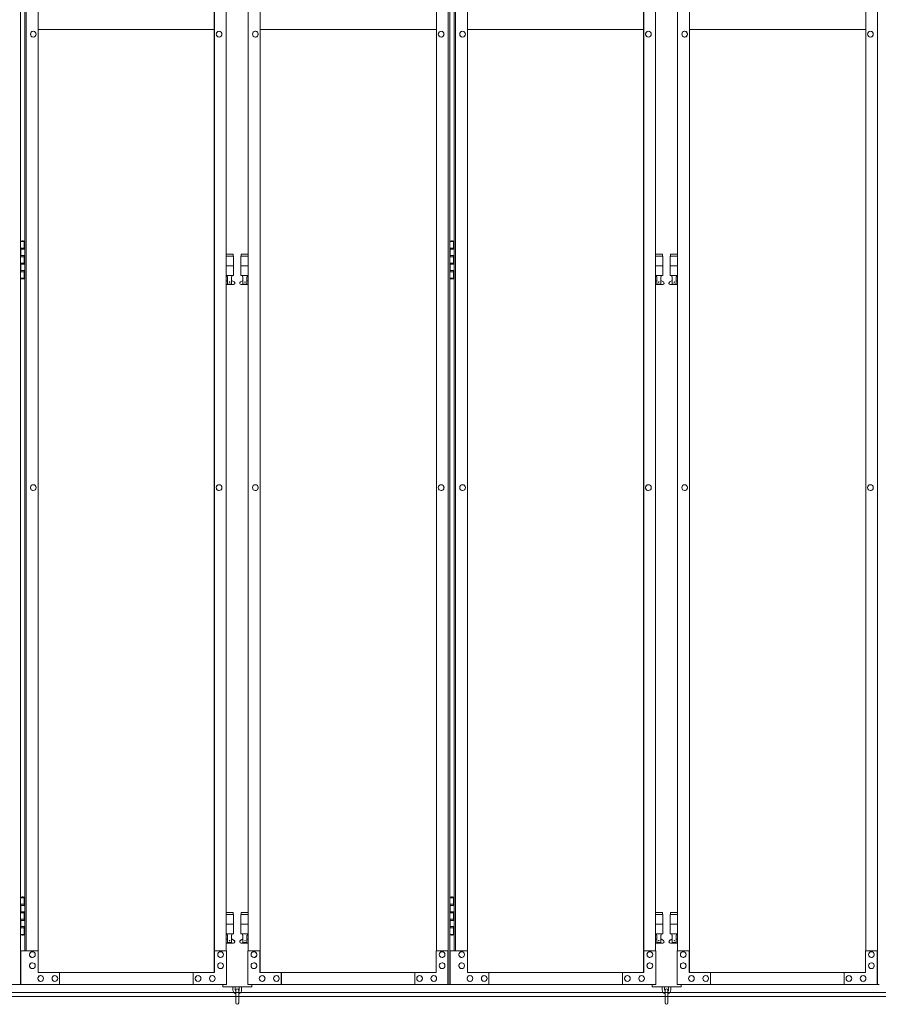
# Model space of a CAD drawing. Units: millimetres. Extents: x 3662 to 33146, y 470 to 10586.
# Drawn here: x 7051 to 8830, y 2284 to 4325 of the extents above; entities that cross this region are included whole.
import ezdxf

# ---------------------------------------------------------------- set-up
doc = ezdxf.new("R2010")
doc.units = ezdxf.units.MM
doc.layers.add('実線', color=3, linetype='Continuous', lineweight=18)
doc.layers.add('細線', color=4, linetype='Continuous', lineweight=9)

msp = doc.modelspace()

# ---------------------------------------------------------------- linework, layer by layer
at = {"layer": '実線', "ltscale": 0.05}
for p, q in [((7052.3, 5324.6), (7052.3, 2324.6)), ((7938.7, 2324.6), (7938.7, 5324.6)), ((7941.8, 5324.6), (7941.8, 2324.6)), ((8828.2, 2324.6), (8828.2, 5324.6)), ((7453.8, 5299.6), (7453.8, 2349.6)), ((7454.2, 2349.6), (7454.2, 5299.6)), ((7548.8, 2349.6), (7548.8, 5299.6)), ((7549.2, 5299.6), (7549.2, 2349.6)), ((8343.3, 5299.6), (8343.3, 2349.6)), ((8343.7, 2349.6), (8343.7, 5299.6)), ((8438.3, 2349.6), (8438.3, 5299.6)), ((8438.7, 5299.6), (8438.7, 2349.6)), ((7061.2, 5254.6), (7061.2, 2394.6)), ((7064.3, 2394.6), (7064.3, 5254.6)), ((7088.8, 5254.6), (7088.8, 2394.6)), ((7478.7, 2394.6), (7478.7, 5254.6)), ((7524.3, 2394.6), (7524.3, 5254.6)), ((7914.2, 5254.6), (7914.2, 2394.6)), ((7950.7, 5254.6), (7950.7, 2394.6)), ((7953.8, 2394.6), (7953.8, 5254.6)), ((7978.3, 5254.6), (7978.3, 2394.6)), ((8368.2, 2394.6), (8368.2, 5254.6)), ((8413.8, 2394.6), (8413.8, 5254.6)), ((8803.7, 5254.6), (8803.7, 2394.6)), ((7078.9, 4300.6), (7079, 4300.6)), ((7078.9, 4288.6), (7079, 4288.6)), ((7453.8, 4304.6), (7088.8, 4304.6)), ((7463.9, 4300.6), (7464, 4300.6)), ((7463.9, 4288.6), (7464, 4288.6)), ((7539.1, 4300.6), (7539, 4300.6)), ((7539.1, 4288.6), (7539, 4288.6)), ((7549.2, 4304.6), (7914.2, 4304.6)), ((7924.1, 4300.6), (7924, 4300.6)), ((7924.1, 4288.6), (7924, 4288.6)), ((7968.4, 4300.6), (7968.5, 4300.6)), ((7968.4, 4288.6), (7968.5, 4288.6)), ((8343.3, 4304.6), (7978.3, 4304.6)), ((8353.4, 4300.6), (8353.5, 4300.6)), ((8353.4, 4288.6), (8353.5, 4288.6)), ((8428.6, 4300.6), (8428.5, 4300.6)), ((8428.6, 4288.6), (8428.5, 4288.6)), ((8438.7, 4304.6), (8803.7, 4304.6)), ((8813.6, 4300.6), (8813.5, 4300.6)), ((8813.6, 4288.6), (8813.5, 4288.6)), ((7052.3, 3864.6), (7060.2, 3864.6)), ((7055.7, 3866.1), (7053.2, 3865.6)), ((7053.2, 3864.6), (7053.2, 3865.6)), ((7056.7, 3866.1), (7055.7, 3866.1)), ((7056.7, 3866.1), (7057.7, 3866.1)), ((7057.7, 3866.1), (7060.2, 3865.6)), ((7060.2, 3864.6), (7060.2, 3865.6)), ((7060.2, 3848.6), (7060.2, 3864.6)), ((7060.7, 3864.6), (7061.2, 3864.6)), ((7060.7, 3848.6), (7060.7, 3864.6)), ((7941.8, 3864.6), (7949.8, 3864.6)), ((7945.3, 3866.1), (7942.8, 3865.6)), ((7942.8, 3864.6), (7942.8, 3865.6)), ((7946.3, 3866.1), (7945.3, 3866.1)), ((7946.3, 3866.1), (7947.3, 3866.1)), ((7947.3, 3866.1), (7949.8, 3865.6)), ((7949.8, 3864.6), (7949.8, 3865.6)), ((7949.8, 3848.6), (7949.8, 3864.6)), ((7950.3, 3864.6), (7950.7, 3864.6)), ((7950.3, 3848.6), (7950.3, 3864.6)), ((7052.7, 3851.1), (7060.2, 3851.1)), ((7052.7, 3851.1), (7052.7, 3833.1)), ((7053.2, 3851.1), (7053.2, 3833.1)), ((7053.2, 3848.6), (7060.7, 3848.6)), ((7493, 3838.6), (7478.7, 3838.6)), ((7493, 3838.6), (7493, 3834.6)), ((7510, 3838.6), (7510, 3834.6)), ((7510, 3838.6), (7524.3, 3838.6)), ((7942.3, 3851.1), (7949.8, 3851.1)), ((7942.3, 3851.1), (7942.3, 3833.1)), ((7942.8, 3851.1), (7942.8, 3833.1)), ((7942.8, 3848.6), (7950.3, 3848.6)), ((8382.5, 3838.6), (8368.2, 3838.6)), ((8382.5, 3838.6), (8382.5, 3834.6)), ((8399.5, 3838.6), (8399.5, 3834.6)), ((8399.5, 3838.6), (8413.8, 3838.6)), ((7052.7, 3833.1), (7060.2, 3833.1)), ((7052.7, 3820.1), (7053.2, 3820.1)), ((7052.7, 3820.1), (7052.7, 3802.1)), ((7053.2, 3835.6), (7060.7, 3835.6)), ((7053.2, 3820.1), (7060.2, 3820.1)), ((7053.2, 3820.1), (7053.2, 3802.1)), ((7053.2, 3817.6), (7060.7, 3817.6)), ((7060.2, 3817.6), (7060.2, 3835.6)), ((7060.7, 3817.6), (7060.7, 3835.6)), ((7478.7, 3834.6), (7494, 3834.6)), ((7494, 3834.6), (7494, 3794.6)), ((7524.3, 3834.6), (7509, 3834.6)), ((7509, 3834.6), (7509, 3794.6)), ((7942.3, 3833.1), (7949.8, 3833.1)), ((7942.3, 3820.1), (7942.8, 3820.1)), ((7942.3, 3820.1), (7942.3, 3802.1)), ((7942.8, 3835.6), (7950.3, 3835.6)), ((7942.8, 3820.1), (7949.8, 3820.1)), ((7942.8, 3820.1), (7942.8, 3802.1)), ((7942.8, 3817.6), (7950.3, 3817.6)), ((7949.8, 3817.6), (7949.8, 3835.6)), ((7950.3, 3817.6), (7950.3, 3835.6)), ((8368.2, 3834.6), (8383.5, 3834.6)), ((8383.5, 3834.6), (8383.5, 3794.6)), ((8413.8, 3834.6), (8398.5, 3834.6)), ((8398.5, 3834.6), (8398.5, 3794.6)), ((7052.7, 3802.1), (7060.2, 3802.1)), ((7053.2, 3804.6), (7060.7, 3804.6)), ((7060.2, 3788.6), (7060.2, 3804.6)), ((7060.7, 3788.6), (7060.7, 3804.6)), ((7478.7, 3814.6), (7494, 3814.6)), ((7524.3, 3814.6), (7509, 3814.6)), ((7942.3, 3802.1), (7949.8, 3802.1)), ((7942.8, 3804.6), (7950.3, 3804.6)), ((7949.8, 3788.6), (7949.8, 3804.6)), ((7950.3, 3788.6), (7950.3, 3804.6)), ((8368.2, 3814.6), (8383.5, 3814.6)), ((8413.8, 3814.6), (8398.5, 3814.6)), ((7060.2, 3788.6), (7052.3, 3788.6)), ((7053.2, 3788.6), (7053.2, 3787.6)), ((7055.7, 3787.1), (7053.2, 3787.6)), ((7056.7, 3787.1), (7055.7, 3787.1)), ((7056.7, 3787.1), (7057.7, 3787.1)), ((7057.7, 3787.1), (7060.2, 3787.6)), ((7060.2, 3788.6), (7060.2, 3787.6)), ((7061.2, 3788.6), (7060.7, 3788.6)), ((7478.7, 3794.6), (7494, 3794.6)), ((7478.7, 3782.6), (7481.3, 3784)), ((7480.5, 3794.6), (7480.5, 3791.6)), ((7480.5, 3791.6), (7481.3, 3791.6)), ((7481.3, 3776.6), (7481.3, 3791.6)), ((7489.7, 3776.6), (7481.3, 3776.6)), ((7489.7, 3776.6), (7489.7, 3791.6)), ((7490.5, 3791.6), (7489.7, 3791.6)), ((7494.9, 3781.2), (7489.7, 3784)), ((7490.5, 3794.6), (7490.5, 3791.6)), ((7508.1, 3781.2), (7513.3, 3784)), ((7524.3, 3794.6), (7509, 3794.6)), ((7512.5, 3794.6), (7512.5, 3791.6)), ((7512.5, 3791.6), (7513.3, 3791.6)), ((7513.3, 3776.6), (7513.3, 3791.6)), ((7513.3, 3776.6), (7521.7, 3776.6)), ((7521.7, 3776.6), (7521.7, 3791.6)), ((7522.5, 3791.6), (7521.7, 3791.6)), ((7524.3, 3782.6), (7521.7, 3784)), ((7522.5, 3794.6), (7522.5, 3791.6)), ((7949.8, 3788.6), (7941.8, 3788.6)), ((7942.8, 3788.6), (7942.8, 3787.6)), ((7945.3, 3787.1), (7942.8, 3787.6)), ((7946.3, 3787.1), (7945.3, 3787.1)), ((7946.3, 3787.1), (7947.3, 3787.1)), ((7947.3, 3787.1), (7949.8, 3787.6)), ((7949.8, 3788.6), (7949.8, 3787.6)), ((7950.7, 3788.6), (7950.3, 3788.6)), ((8368.2, 3794.6), (8383.5, 3794.6)), ((8368.2, 3782.6), (8370.8, 3784)), ((8370, 3794.6), (8370, 3791.6)), ((8370, 3791.6), (8370.8, 3791.6)), ((8370.8, 3776.6), (8370.8, 3791.6)), ((8379.2, 3776.6), (8370.8, 3776.6)), ((8379.2, 3776.6), (8379.2, 3791.6)), ((8380, 3791.6), (8379.2, 3791.6)), ((8384.4, 3781.2), (8379.2, 3784)), ((8380, 3794.6), (8380, 3791.6)), ((8397.6, 3781.2), (8402.8, 3784)), ((8413.8, 3794.6), (8398.5, 3794.6)), ((8402, 3794.6), (8402, 3791.6)), ((8402, 3791.6), (8402.8, 3791.6)), ((8402.8, 3776.6), (8402.8, 3791.6)), ((8402.8, 3776.6), (8411.2, 3776.6)), ((8411.2, 3776.6), (8411.2, 3791.6)), ((8412, 3791.6), (8411.2, 3791.6)), ((8413.8, 3782.6), (8411.2, 3784)), ((8412, 3794.6), (8412, 3791.6)), ((7493.5, 3775.6), (7478.7, 3775.6)), ((7509.5, 3775.6), (7524.3, 3775.6)), ((8383, 3775.6), (8368.2, 3775.6)), ((8399, 3775.6), (8413.8, 3775.6)), ((7078.9, 3360.6), (7079, 3360.6)), ((7078.9, 3348.6), (7079, 3348.6)), ((7463.9, 3360.6), (7464, 3360.6)), ((7463.9, 3348.6), (7464, 3348.6)), ((7539.1, 3360.6), (7539, 3360.6)), ((7539.1, 3348.6), (7539, 3348.6)), ((7924.1, 3360.6), (7924, 3360.6)), ((7924.1, 3348.6), (7924, 3348.6)), ((7968.4, 3360.6), (7968.5, 3360.6)), ((7968.4, 3348.6), (7968.5, 3348.6)), ((8353.4, 3360.6), (8353.5, 3360.6)), ((8353.4, 3348.6), (8353.5, 3348.6)), ((8428.6, 3360.6), (8428.5, 3360.6)), ((8428.6, 3348.6), (8428.5, 3348.6)), ((8813.6, 3360.6), (8813.5, 3360.6)), ((8813.6, 3348.6), (8813.5, 3348.6)), ((7052.3, 2504.6), (7060.2, 2504.6)), ((7052.7, 2491.1), (7060.2, 2491.1)), ((7052.7, 2491.1), (7052.7, 2473.1)), ((7055.7, 2506.1), (7053.2, 2505.6)), ((7053.2, 2504.6), (7053.2, 2505.6)), ((7053.2, 2491.1), (7053.2, 2473.1)), ((7056.7, 2506.1), (7055.7, 2506.1)), ((7056.7, 2506.1), (7057.7, 2506.1)), ((7057.7, 2506.1), (7060.2, 2505.6)), ((7060.2, 2504.6), (7060.2, 2505.6)), ((7060.2, 2488.6), (7060.2, 2504.6)), ((7060.7, 2504.6), (7061.2, 2504.6)), ((7060.7, 2488.6), (7060.7, 2504.6)), ((7941.8, 2504.6), (7949.8, 2504.6)), ((7942.3, 2491.1), (7949.8, 2491.1)), ((7942.3, 2491.1), (7942.3, 2473.1)), ((7945.3, 2506.1), (7942.8, 2505.6)), ((7942.8, 2504.6), (7942.8, 2505.6)), ((7942.8, 2491.1), (7942.8, 2473.1)), ((7946.3, 2506.1), (7945.3, 2506.1)), ((7946.3, 2506.1), (7947.3, 2506.1)), ((7947.3, 2506.1), (7949.8, 2505.6)), ((7949.8, 2504.6), (7949.8, 2505.6)), ((7949.8, 2488.6), (7949.8, 2504.6)), ((7950.3, 2504.6), (7950.7, 2504.6)), ((7950.3, 2488.6), (7950.3, 2504.6)), ((7052.7, 2473.1), (7060.2, 2473.1)), ((7053.2, 2488.6), (7060.7, 2488.6)), ((7053.2, 2475.6), (7060.7, 2475.6)), ((7060.2, 2457.6), (7060.2, 2475.6)), ((7060.7, 2457.6), (7060.7, 2475.6)), ((7493, 2473.6), (7478.7, 2473.6)), ((7493, 2473.6), (7493, 2469.6)), ((7510, 2473.6), (7510, 2469.6)), ((7510, 2473.6), (7524.3, 2473.6)), ((7942.3, 2473.1), (7949.8, 2473.1)), ((7942.8, 2488.6), (7950.3, 2488.6)), ((7942.8, 2475.6), (7950.3, 2475.6)), ((7949.8, 2457.6), (7949.8, 2475.6)), ((7950.3, 2457.6), (7950.3, 2475.6)), ((8382.5, 2473.6), (8368.2, 2473.6)), ((8382.5, 2473.6), (8382.5, 2469.6)), ((8399.5, 2473.6), (8399.5, 2469.6)), ((8399.5, 2473.6), (8413.8, 2473.6)), ((7052.7, 2460.1), (7053.2, 2460.1)), ((7052.7, 2460.1), (7052.7, 2442.1)), ((7053.2, 2460.1), (7060.2, 2460.1)), ((7053.2, 2460.1), (7053.2, 2442.1)), ((7053.2, 2457.6), (7060.7, 2457.6)), ((7478.7, 2469.6), (7494, 2469.6)), ((7478.7, 2449.6), (7494, 2449.6)), ((7494, 2469.6), (7494, 2429.6)), ((7524.3, 2469.6), (7509, 2469.6)), ((7509, 2469.6), (7509, 2429.6)), ((7524.3, 2449.6), (7509, 2449.6)), ((7942.3, 2460.1), (7942.8, 2460.1)), ((7942.3, 2460.1), (7942.3, 2442.1)), ((7942.8, 2460.1), (7949.8, 2460.1)), ((7942.8, 2460.1), (7942.8, 2442.1)), ((7942.8, 2457.6), (7950.3, 2457.6)), ((8368.2, 2469.6), (8383.5, 2469.6)), ((8368.2, 2449.6), (8383.5, 2449.6)), ((8383.5, 2469.6), (8383.5, 2429.6)), ((8413.8, 2469.6), (8398.5, 2469.6)), ((8398.5, 2469.6), (8398.5, 2429.6)), ((8413.8, 2449.6), (8398.5, 2449.6)), ((7052.7, 2442.1), (7060.2, 2442.1)), ((7053.2, 2444.6), (7060.7, 2444.6)), ((7060.2, 2428.6), (7060.2, 2444.6)), ((7060.7, 2428.6), (7060.7, 2444.6)), ((7478.7, 2429.6), (7494, 2429.6)), ((7480.5, 2429.6), (7480.5, 2426.6)), ((7490.5, 2429.6), (7490.5, 2426.6)), ((7524.3, 2429.6), (7509, 2429.6)), ((7512.5, 2429.6), (7512.5, 2426.6)), ((7522.5, 2429.6), (7522.5, 2426.6)), ((7942.3, 2442.1), (7949.8, 2442.1)), ((7942.8, 2444.6), (7950.3, 2444.6)), ((7949.8, 2428.6), (7949.8, 2444.6)), ((7950.3, 2428.6), (7950.3, 2444.6)), ((8368.2, 2429.6), (8383.5, 2429.6)), ((8370, 2429.6), (8370, 2426.6)), ((8380, 2429.6), (8380, 2426.6)), ((8413.8, 2429.6), (8398.5, 2429.6)), ((8402, 2429.6), (8402, 2426.6)), ((8412, 2429.6), (8412, 2426.6)), ((7060.2, 2428.6), (7052.3, 2428.6)), ((7053.2, 2428.6), (7053.2, 2427.6)), ((7055.7, 2427.1), (7053.2, 2427.6)), ((7056.7, 2427.1), (7055.7, 2427.1)), ((7056.7, 2427.1), (7057.7, 2427.1)), ((7057.7, 2427.1), (7060.2, 2427.6)), ((7060.2, 2428.6), (7060.2, 2427.6)), ((7061.2, 2428.6), (7060.7, 2428.6)), ((7478.7, 2417.6), (7481.3, 2419)), ((7493.5, 2410.6), (7478.7, 2410.6)), ((7480.5, 2426.6), (7481.3, 2426.6)), ((7481.3, 2411.6), (7481.3, 2426.6)), ((7489.7, 2411.6), (7481.3, 2411.6)), ((7489.7, 2411.6), (7489.7, 2426.6)), ((7490.5, 2426.6), (7489.7, 2426.6)), ((7494.9, 2416.2), (7489.7, 2419)), ((7508.1, 2416.2), (7513.3, 2419)), ((7509.5, 2410.6), (7524.3, 2410.6)), ((7512.5, 2426.6), (7513.3, 2426.6)), ((7513.3, 2411.6), (7513.3, 2426.6)), ((7513.3, 2411.6), (7521.7, 2411.6)), ((7521.7, 2411.6), (7521.7, 2426.6)), ((7522.5, 2426.6), (7521.7, 2426.6)), ((7524.3, 2417.6), (7521.7, 2419)), ((7949.8, 2428.6), (7941.8, 2428.6)), ((7942.8, 2428.6), (7942.8, 2427.6)), ((7945.3, 2427.1), (7942.8, 2427.6)), ((7946.3, 2427.1), (7945.3, 2427.1)), ((7946.3, 2427.1), (7947.3, 2427.1)), ((7947.3, 2427.1), (7949.8, 2427.6)), ((7949.8, 2428.6), (7949.8, 2427.6)), ((7950.7, 2428.6), (7950.3, 2428.6)), ((8368.2, 2417.6), (8370.8, 2419)), ((8383, 2410.6), (8368.2, 2410.6)), ((8370, 2426.6), (8370.8, 2426.6)), ((8370.8, 2411.6), (8370.8, 2426.6)), ((8379.2, 2411.6), (8370.8, 2411.6)), ((8379.2, 2411.6), (8379.2, 2426.6)), ((8380, 2426.6), (8379.2, 2426.6)), ((8384.4, 2416.2), (8379.2, 2419)), ((8397.6, 2416.2), (8402.8, 2419)), ((8399, 2410.6), (8413.8, 2410.6)), ((8402, 2426.6), (8402.8, 2426.6)), ((8402.8, 2411.6), (8402.8, 2426.6)), ((8402.8, 2411.6), (8411.2, 2411.6)), ((8411.2, 2411.6), (8411.2, 2426.6)), ((8412, 2426.6), (8411.2, 2426.6)), ((8413.8, 2417.6), (8411.2, 2419)), ((7089.3, 2394.6), (7053.2, 2394.6)), ((7053.2, 2394.6), (7053.2, 2324.6)), ((7077, 2392.6), (7077.1, 2392.6)), ((7089.3, 2349.6), (7089.3, 2394.6)), ((7479.2, 2394.6), (7454.2, 2394.6)), ((7454.7, 2394.6), (7454.7, 2349.6)), ((7466.9, 2392.6), (7467, 2392.6)), ((7479.2, 2324.6), (7479.2, 2394.6)), ((7523.8, 2324.6), (7523.8, 2394.6)), ((7523.8, 2394.6), (7548.8, 2394.6)), ((7536.1, 2392.6), (7536, 2392.6)), ((7548.3, 2394.6), (7548.3, 2349.6)), ((7913.7, 2349.6), (7913.7, 2394.6)), ((7913.7, 2394.6), (7938.7, 2394.6)), ((7926, 2392.6), (7925.9, 2392.6)), ((7938.2, 2394.6), (7938.2, 2324.6)), ((7978.8, 2394.6), (7942.7, 2394.6)), ((7942.7, 2394.6), (7942.7, 2324.6)), ((7966.5, 2392.6), (7966.6, 2392.6)), ((7978.8, 2349.6), (7978.8, 2394.6)), ((8368.7, 2394.6), (8343.7, 2394.6)), ((8344.2, 2394.6), (8344.2, 2349.6)), ((8356.4, 2392.6), (8356.5, 2392.6)), ((8368.7, 2324.6), (8368.7, 2394.6)), ((8413.3, 2324.6), (8413.3, 2394.6)), ((8413.3, 2394.6), (8438.3, 2394.6)), ((8425.6, 2392.6), (8425.5, 2392.6)), ((8437.8, 2394.6), (8437.8, 2349.6)), ((8803.2, 2349.6), (8803.2, 2394.6)), ((8803.2, 2394.6), (8828.2, 2394.6)), ((8815.5, 2392.6), (8815.4, 2392.6)), ((8827.7, 2394.6), (8827.7, 2324.6)), ((7077, 2380.6), (7077.1, 2380.6)), ((7077, 2369.6), (7077.1, 2369.6)), ((7466.9, 2380.6), (7467, 2380.6)), ((7466.9, 2369.6), (7467, 2369.6)), ((7536.1, 2380.6), (7536, 2380.6)), ((7536.1, 2369.6), (7536, 2369.6)), ((7926, 2380.6), (7925.9, 2380.6)), ((7926, 2369.6), (7925.9, 2369.6)), ((7966.5, 2380.6), (7966.6, 2380.6)), ((7966.5, 2369.6), (7966.6, 2369.6)), ((8356.4, 2380.6), (8356.5, 2380.6)), ((8356.4, 2369.6), (8356.5, 2369.6)), ((8425.6, 2380.6), (8425.5, 2380.6)), ((8425.6, 2369.6), (8425.5, 2369.6)), ((8815.5, 2380.6), (8815.4, 2380.6)), ((8815.5, 2369.6), (8815.4, 2369.6)), ((7077, 2357.6), (7077.1, 2357.6)), ((7454.7, 2349.6), (7089.3, 2349.6)), ((7133.4, 2324.6), (7133.4, 2349.6)), ((7410.1, 2324.6), (7410.1, 2349.6)), ((7410.5, 2349.6), (7410.5, 2324.6)), ((7466.9, 2357.6), (7467, 2357.6)), ((7536.1, 2357.6), (7536, 2357.6)), ((7548.3, 2349.6), (7913.7, 2349.6)), ((7592.5, 2349.6), (7592.5, 2324.6)), ((7592.9, 2324.6), (7592.9, 2349.6)), ((7869.6, 2324.6), (7869.6, 2349.6)), ((7926, 2357.6), (7925.9, 2357.6)), ((7966.5, 2357.6), (7966.6, 2357.6)), ((8344.2, 2349.6), (7978.8, 2349.6)), ((8022.9, 2324.6), (8022.9, 2349.6)), ((8299.6, 2324.6), (8299.6, 2349.6)), ((8300, 2349.6), (8300, 2324.6)), ((8356.4, 2357.6), (8356.5, 2357.6)), ((8425.6, 2357.6), (8425.5, 2357.6)), ((8437.8, 2349.6), (8803.2, 2349.6)), ((8482, 2349.6), (8482, 2324.6)), ((8482.4, 2324.6), (8482.4, 2349.6)), ((8759.1, 2324.6), (8759.1, 2349.6)), ((8815.5, 2357.6), (8815.4, 2357.6)), ((7094.2, 2343.1), (7094.3, 2343.1)), ((7094.2, 2331.1), (7094.3, 2331.1)), ((7123.6, 2343.1), (7123.7, 2343.1)), ((7123.6, 2331.1), (7123.7, 2331.1)), ((7420.3, 2343.1), (7420.4, 2343.1)), ((7420.3, 2331.1), (7420.4, 2331.1)), ((7449.8, 2343.1), (7449.9, 2343.1)), ((7449.8, 2331.1), (7449.9, 2331.1)), ((7553.2, 2343.1), (7553.1, 2343.1)), ((7553.2, 2331.1), (7553.1, 2331.1)), ((7582.7, 2343.1), (7582.6, 2343.1)), ((7582.7, 2331.1), (7582.6, 2331.1)), ((7879.4, 2343.1), (7879.3, 2343.1)), ((7879.4, 2331.1), (7879.3, 2331.1)), ((7908.8, 2343.1), (7908.7, 2343.1)), ((7908.8, 2331.1), (7908.7, 2331.1)), ((7983.7, 2343.1), (7983.8, 2343.1)), ((7983.7, 2331.1), (7983.8, 2331.1)), ((8013.1, 2343.1), (8013.2, 2343.1)), ((8013.1, 2331.1), (8013.2, 2331.1)), ((8309.8, 2343.1), (8309.9, 2343.1)), ((8309.8, 2331.1), (8309.9, 2331.1)), ((8339.3, 2343.1), (8339.4, 2343.1)), ((8339.3, 2331.1), (8339.4, 2331.1)), ((8442.7, 2343.1), (8442.6, 2343.1)), ((8442.7, 2331.1), (8442.6, 2331.1)), ((8472.2, 2343.1), (8472.1, 2343.1)), ((8472.2, 2331.1), (8472.1, 2331.1)), ((8768.9, 2343.1), (8768.8, 2343.1)), ((8768.9, 2331.1), (8768.8, 2331.1)), ((8798.3, 2343.1), (8798.2, 2343.1)), ((8798.3, 2331.1), (8798.2, 2331.1)), ((6634.3, 2324.6), (7052.3, 2324.6)), ((7479.2, 2324.6), (7053.2, 2324.6)), ((7471.5, 2324.6), (7471.5, 2319.6)), ((7471.5, 2319.6), (7531.5, 2319.6)), ((7492.5, 2319.6), (7492.5, 2313.6)), ((7497.5, 2313.6), (7497.5, 2319.6)), ((7498.5, 2312.6), (7498.5, 2286.6)), ((7504.5, 2286.6), (7504.5, 2312.6)), ((7505.5, 2313.6), (7505.5, 2319.6)), ((7510.5, 2319.6), (7510.5, 2313.6)), ((7523.8, 2324.6), (7941.8, 2324.6)), ((7531.5, 2319.6), (7531.5, 2324.6)), ((8368.7, 2324.6), (7942.7, 2324.6)), ((8361, 2324.6), (8361, 2319.6)), ((8361, 2319.6), (8421, 2319.6)), ((8382, 2319.6), (8382, 2313.6)), ((8387, 2313.6), (8387, 2319.6)), ((8388, 2312.6), (8388, 2286.6)), ((8394, 2286.6), (8394, 2312.6)), ((8395, 2313.6), (8395, 2319.6)), ((8400, 2319.6), (8400, 2313.6)), ((8413.3, 2324.6), (8831.3, 2324.6)), ((8421, 2319.6), (8421, 2324.6))]:
    msp.add_line(p, q, dxfattribs=at)
for centre in [(7485.5, 3780.6), (7517.5, 3780.6), (8375, 3780.6), (8407, 3780.6), (7485.5, 2415.6), (7517.5, 2415.6), (8375, 2415.6), (8407, 2415.6)]:
    msp.add_circle(centre, 0.5, dxfattribs=at)
for centre, radius, start, end in [((7493.5, 3778.6), 3, 270, 61.9275), ((7509.5, 3778.6), 3, 118.0725, 270), ((8383, 3778.6), 3, 270, 61.9275), ((8399, 3778.6), 3, 118.0725, 270), ((7493.5, 2413.6), 3, 270, 61.9275), ((7509.5, 2413.6), 3, 118.0725, 270), ((8383, 2413.6), 3, 270, 61.9275), ((8399, 2413.6), 3, 118.0725, 270), ((7501.5, 2313.6), 9, 180, 250.5288), ((7501.5, 2313.6), 4, 180, 221.4096), ((7501.5, 2312.6), 3, 0, 180), ((7501.5, 2313.6), 9, 289.4712, 0), ((7501.5, 2313.6), 4, 318.5904, 0), ((8391, 2313.6), 9, 180, 250.5288), ((8391, 2313.6), 4, 180, 221.4096), ((8391, 2312.6), 3, 0, 180), ((8391, 2313.6), 9, 289.4712, 0), ((8391, 2313.6), 4, 318.5904, 0), ((7501.5, 2286.6), 3, 180, 0), ((8391, 2286.6), 3, 180, 0)]:
    msp.add_arc(centre, radius, start, end, dxfattribs=at)
at = {"layer": '実線', "ltscale": 0.05, "extrusion": (0, 0, -1)}
for centre, major_axis in [((7078.9, 4294.6), (0, -6)), ((7463.9, 4294.6), (0, -6)), ((7968.4, 4294.6), (0, -6)), ((8353.4, 4294.6), (0, -6)), ((7078.9, 3354.6), (0, -6)), ((7463.9, 3354.6), (0, -6)), ((7968.4, 3354.6), (0, -6)), ((8353.4, 3354.6), (0, -6)), ((7536.1, 2386.6), (0, 6)), ((7926, 2386.6), (0, 6)), ((8425.6, 2386.6), (0, 6)), ((8815.5, 2386.6), (0, 6)), ((7536.1, 2363.6), (0, 6)), ((7926, 2363.6), (0, 6)), ((8425.6, 2363.6), (0, 6)), ((8815.5, 2363.6), (0, 6)), ((7553.2, 2337.1), (0, 6)), ((7582.7, 2337.1), (0, 6)), ((7879.4, 2337.1), (0, 6)), ((7908.8, 2337.1), (0, 6)), ((8442.7, 2337.1), (0, 6)), ((8472.2, 2337.1), (0, 6)), ((8768.9, 2337.1), (0, 6)), ((8798.3, 2337.1), (0, 6))]:
    msp.add_ellipse(centre, major_axis=major_axis, ratio=0.980942, start_param=0, end_param=3.141593, dxfattribs=at)
for centre, major_axis in [((7079, 4294.6), (0, -6)), ((7464, 4294.6), (0, -6)), ((7968.5, 4294.6), (0, -6)), ((8353.5, 4294.6), (0, -6)), ((7079, 3354.6), (0, -6)), ((7464, 3354.6), (0, -6)), ((7968.5, 3354.6), (0, -6)), ((8353.5, 3354.6), (0, -6)), ((7536, 2386.6), (0, 6)), ((7925.9, 2386.6), (0, 6)), ((8425.5, 2386.6), (0, 6)), ((8815.4, 2386.6), (0, 6)), ((7536, 2363.6), (0, 6)), ((7925.9, 2363.6), (0, 6)), ((8425.5, 2363.6), (0, 6)), ((8815.4, 2363.6), (0, 6)), ((7553.1, 2337.1), (0, 6)), ((7582.6, 2337.1), (0, 6)), ((7879.3, 2337.1), (0, 6)), ((7908.7, 2337.1), (0, 6)), ((8442.6, 2337.1), (0, 6)), ((8472.1, 2337.1), (0, 6)), ((8768.8, 2337.1), (0, 6)), ((8798.2, 2337.1), (0, 6))]:
    msp.add_ellipse(centre, major_axis=major_axis, ratio=0.980942, dxfattribs=at)
at = {"layer": '実線', "ltscale": 0.05}
for centre, major_axis in [((7539, 4294.6), (0, -6)), ((7924, 4294.6), (0, -6)), ((8428.5, 4294.6), (0, -6)), ((8813.5, 4294.6), (0, -6)), ((7539, 3354.6), (0, -6)), ((7924, 3354.6), (0, -6)), ((8428.5, 3354.6), (0, -6)), ((8813.5, 3354.6), (0, -6)), ((7077.1, 2386.6), (0, 6)), ((7467, 2386.6), (0, 6)), ((7966.6, 2386.6), (0, 6)), ((8356.5, 2386.6), (0, 6)), ((7077.1, 2363.6), (0, 6)), ((7467, 2363.6), (0, 6)), ((7966.6, 2363.6), (0, 6)), ((8356.5, 2363.6), (0, 6)), ((7094.3, 2337.1), (0, 6)), ((7123.7, 2337.1), (0, 6)), ((7420.4, 2337.1), (0, 6)), ((7449.9, 2337.1), (0, 6)), ((7983.8, 2337.1), (0, 6)), ((8013.2, 2337.1), (0, 6)), ((8309.9, 2337.1), (0, 6)), ((8339.4, 2337.1), (0, 6))]:
    msp.add_ellipse(centre, major_axis=major_axis, ratio=0.980942, dxfattribs=at)
for centre, major_axis in [((7539.1, 4294.6), (0, -6)), ((7924.1, 4294.6), (0, -6)), ((8428.6, 4294.6), (0, -6)), ((8813.6, 4294.6), (0, -6)), ((7539.1, 3354.6), (0, -6)), ((7924.1, 3354.6), (0, -6)), ((8428.6, 3354.6), (0, -6)), ((8813.6, 3354.6), (0, -6)), ((7077, 2386.6), (0, 6)), ((7466.9, 2386.6), (0, 6)), ((7966.5, 2386.6), (0, 6)), ((8356.4, 2386.6), (0, 6)), ((7077, 2363.6), (0, 6)), ((7466.9, 2363.6), (0, 6)), ((7966.5, 2363.6), (0, 6)), ((8356.4, 2363.6), (0, 6)), ((7094.2, 2337.1), (0, 6)), ((7123.6, 2337.1), (0, 6)), ((7420.3, 2337.1), (0, 6)), ((7449.8, 2337.1), (0, 6)), ((7983.7, 2337.1), (0, 6)), ((8013.1, 2337.1), (0, 6)), ((8309.8, 2337.1), (0, 6)), ((8339.3, 2337.1), (0, 6))]:
    msp.add_ellipse(centre, major_axis=major_axis, ratio=0.980942, start_param=0, end_param=3.141593, dxfattribs=at)
at = {"layer": '細線', "ltscale": 0.05}
for p, q in [((4849, 2308), (15551, 2308)), ((4849, 2300), (15551, 2300))]:
    msp.add_line(p, q, dxfattribs=at)

doc.saveas('drawing.dxf')
